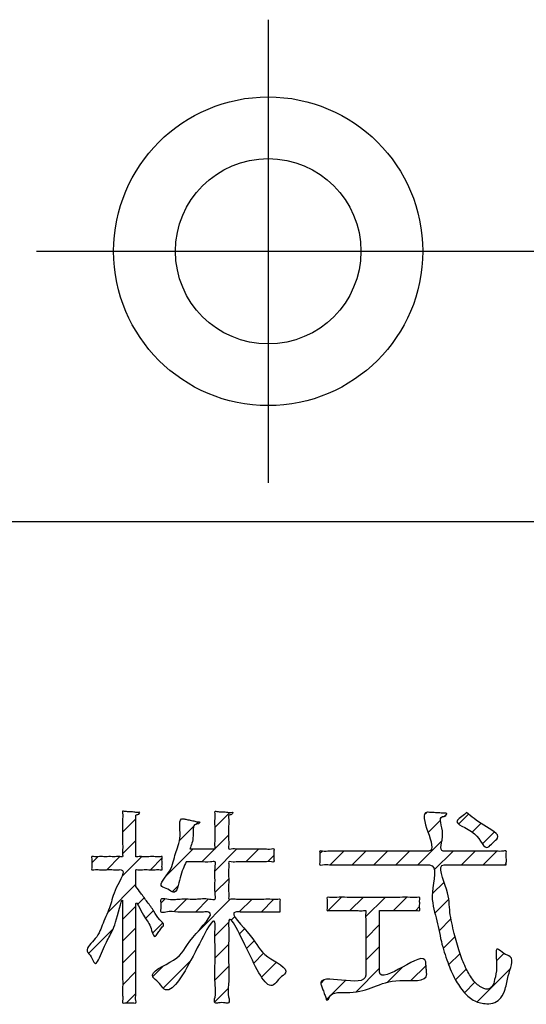
# Model space of a CAD drawing. Units: millimetres. Extents: x 0 to 1050, y 0 to 1485.
# Drawn here: x 919 to 952, y 69 to 133 of the extents above; entities that cross this region are included whole.
import ezdxf

# ---------------------------------------------------------------- set-up
doc = ezdxf.new("R2010")
doc.units = ezdxf.units.MM
doc.linetypes.add('DOT_CENTER', pattern=[14, 12, -1, 0, -1])
doc.layers.add('1', color=7, linetype='Continuous')
doc.layers.add('_U_30EC_U_30A4_U_30E4_U_30FC_1', color=7, linetype='Continuous')
pattern_1 = [(45, (0, 0), (-0.28284271, 0), [])]

# ---------------------------------------------------------------- blocks, each defined once
blk = doc.blocks.new('開示A4')
at = {"layer": '1', "linetype": 'Continuous'}
h = blk.add_hatch(dxfattribs=at)
h.set_pattern_fill('CUSTOM5', color=2, scale=0.1, angle=45, pattern_type=2)
h.set_pattern_definition(pattern_1)
edge = h.paths.add_edge_path()
edge.add_spline(control_points=[(185.287, 15.269), (185.309, 15.241), (185.36, 15.176), (185.435, 15.069), (185.525, 14.954), (185.571, 14.854), (185.666, 14.784), (185.62, 14.738), (185.595, 14.697), (185.565, 14.661), (185.519, 14.586), (185.471, 14.808), (185.397, 14.845), (185.284, 15.116), (185.289, 15.001), (185.287, 14.928), (185.288, 14.806), (185.287, 14.659), (185.288, 14.493), (185.287, 14.322), (185.288, 14.156), (185.286, 14.009), (185.291, 13.885), (185.28, 13.817), (185.296, 13.755), (185.246, 13.767), (185.202, 13.759), (185.158, 13.768), (185.109, 13.755), (185.122, 13.81), (185.113, 13.869), (185.118, 13.979), (185.116, 14.11), (185.116, 14.262), (185.116, 14.422), (185.116, 14.582), (185.116, 14.734), (185.116, 14.866), (185.116, 14.973), (185.116, 15.038), (185.118, 15.166), (185.032, 14.791), (184.956, 14.639), (184.866, 14.478), (184.764, 14.205), (184.719, 14.367), (184.61, 14.456), (184.8, 14.605), (184.857, 14.797), (184.972, 15.029), (184.994, 15.218), (185.177, 15.495), (185.054, 15.487), (184.993, 15.489), (184.908, 15.489), (184.82, 15.485), (184.766, 15.494), (184.71, 15.48), (184.722, 15.529), (184.714, 15.573), (184.723, 15.615), (184.71, 15.663), (184.756, 15.653), (184.801, 15.659), (184.878, 15.656), (184.956, 15.658), (185.032, 15.655), (185.078, 15.661), (185.123, 15.651), (185.111, 15.702), (185.119, 15.755), (185.115, 15.849), (185.116, 15.951), (185.117, 16.054), (185.113, 16.147), (185.122, 16.2), (185.109, 16.252), (185.154, 16.239), (185.196, 16.241), (185.26, 16.236), (185.299, 16.228), (185.348, 16.235), (185.323, 16.196), (185.282, 16.206), (185.291, 16.155), (185.286, 16.104), (185.288, 16.02), (185.287, 15.926), (185.288, 15.832), (185.285, 15.747), (185.292, 15.697), (185.281, 15.65), (185.33, 15.662), (185.379, 15.654), (185.457, 15.657), (185.535, 15.659), (185.585, 15.652), (185.634, 15.664), (185.622, 15.615), (185.631, 15.572), (185.622, 15.53), (185.634, 15.481), (185.585, 15.493), (185.535, 15.486), (185.457, 15.488), (185.379, 15.491), (185.33, 15.483), (185.281, 15.495), (185.292, 15.451), (185.286, 15.409), (185.288, 15.349), (185.287, 15.302), (185.287, 15.277), (185.287, 15.269)], knot_values=[0, 0, 0, 0, 0.105471, 0.24661, 0.396591, 0.528553, 0.615625, 0.643143, 0.703685, 0.764227, 0.791746, 0.92874, 1.106573, 1.287545, 1.317578, 1.399928, 1.522968, 1.675073, 1.844617, 2.019973, 2.189517, 2.341621, 2.464662, 2.547011, 2.577045, 2.603798, 2.662655, 2.721512, 2.748265, 2.774215, 2.845959, 2.954339, 3.090194, 3.244368, 3.4077, 3.571032, 3.725205, 3.861061, 3.96944, 4.041184, 4.067134, 4.311887, 4.547897, 4.764747, 4.95275, 5.045773, 5.137862, 5.330543, 5.553448, 5.795084, 6.043293, 6.285762, 6.313903, 6.384256, 6.475715, 6.567174, 6.637527, 6.665668, 6.692019, 6.749991, 6.807963, 6.834313, 6.856393, 6.913335, 6.991195, 7.076027, 7.153887, 7.210829, 7.232908, 7.258199, 7.324876, 7.419142, 7.527204, 7.635266, 7.729533, 7.796209, 7.8215, 7.844653, 7.899863, 7.965759, 8.020969, 8.044122, 8.069357, 8.109134, 8.132238, 8.193148, 8.279262, 8.377978, 8.476693, 8.562807, 8.623717, 8.646821, 8.671989, 8.734909, 8.816706, 8.898502, 8.961423, 8.986591, 9.012942, 9.070913, 9.128885, 9.155236, 9.180404, 9.243325, 9.325121, 9.406918, 9.469838, 9.495006, 9.517811, 9.572192, 9.637098, 9.691479, 9.714284, 9.714284, 9.714284, 9.714284], degree=3, periodic=0)
h = blk.add_hatch(dxfattribs=at)
h.set_pattern_fill('CUSTOM13', color=2, scale=0.1, angle=45, pattern_type=2)
h.set_pattern_definition(pattern_1)
edge = h.paths.add_edge_path()
edge.add_spline(control_points=[(185.938, 15.59), (185.911, 15.531), (185.86, 15.417), (185.813, 15.144), (185.704, 15.244), (185.551, 15.271), (185.769, 15.485), (185.784, 15.703), (185.891, 15.885), (185.831, 16.169), (185.933, 16.141), (185.978, 16.132), (186.038, 16.121), (186.076, 16.108), (186.125, 16.108), (186.093, 16.073), (186.017, 16.084), (186.043, 15.899), (186.006, 15.807), (185.986, 15.758)], knot_values=[0, 0, 0, 0, 0.221108, 0.427322, 0.508017, 0.591484, 0.814327, 1.054651, 1.295453, 1.518109, 1.540864, 1.595126, 1.659891, 1.714153, 1.736908, 1.764951, 1.801562, 1.953914, 2.126104, 2.126104, 2.126104, 2.126104], degree=3, periodic=0)
edge.add_spline(control_points=[(185.986, 15.758), (185.994, 15.758), (186.022, 15.758), (186.077, 15.758), (186.148, 15.759), (186.224, 15.756), (186.271, 15.763), (186.32, 15.752), (186.306, 15.805), (186.315, 15.86), (186.311, 15.954), (186.313, 16.05), (186.309, 16.144), (186.318, 16.198), (186.305, 16.252), (186.351, 16.238), (186.394, 16.241), (186.461, 16.236), (186.501, 16.228), (186.553, 16.235), (186.525, 16.193), (186.48, 16.203), (186.494, 16.138), (186.486, 16.074), (186.49, 15.975), (186.485, 15.876), (186.495, 15.813), (186.48, 15.75), (186.545, 15.765), (186.612, 15.755), (186.724, 15.76), (186.839, 15.757), (186.952, 15.762), (187.018, 15.751), (187.082, 15.767), (187.07, 15.718), (187.078, 15.674), (187.07, 15.631), (187.082, 15.581), (187.018, 15.597), (186.952, 15.586), (186.839, 15.591), (186.724, 15.588), (186.611, 15.594), (186.546, 15.583), (186.482, 15.599), (186.494, 15.544), (186.486, 15.489), (186.489, 15.396), (186.489, 15.302), (186.486, 15.21), (186.494, 15.154), (186.482, 15.101), (186.539, 15.115), (186.599, 15.105), (186.705, 15.109), (186.82, 15.108), (186.936, 15.107), (187.041, 15.112), (187.102, 15.102), (187.159, 15.116), (187.148, 15.067), (187.154, 15.026), (187.152, 14.977), (187.152, 14.949), (187.152, 14.94)], knot_values=[0, 0, 0, 0, 0.024173, 0.084606, 0.163169, 0.241731, 0.302164, 0.326337, 0.353312, 0.422878, 0.518, 0.62164, 0.716761, 0.786328, 0.813303, 0.837294, 0.894505, 0.96279, 1.020001, 1.043992, 1.071934, 1.113122, 1.145225, 1.225484, 1.32982, 1.434156, 1.514415, 1.546518, 1.578975, 1.662679, 1.777131, 1.901833, 2.016286, 2.09999, 2.132447, 2.158782, 2.216721, 2.274659, 2.300995, 2.333452, 2.417156, 2.531608, 2.65631, 2.770763, 2.854467, 2.886924, 2.913598, 2.98239, 3.076452, 3.178937, 3.272999, 3.341791, 3.368465, 3.396976, 3.472141, 3.578408, 3.700227, 3.822046, 3.928313, 4.003478, 4.031988, 4.058324, 4.116263, 4.174201, 4.200537, 4.200537, 4.200537, 4.200537], degree=3, periodic=0)
edge.add_spline(control_points=[(187.152, 14.94), (187.132, 14.94), (187.065, 14.94), (186.941, 14.939), (186.786, 14.941), (186.67, 14.937), (186.455, 14.952), (186.852, 14.592), (186.895, 14.375), (187.319, 14.193), (187.144, 14.09), (187.019, 13.878), (186.767, 14.348), (186.48, 14.995), (186.491, 14.688), (186.488, 14.523), (186.486, 14.289), (186.498, 14.045), (186.469, 13.899), (186.511, 13.751), (186.424, 13.767), (186.377, 13.767), (186.29, 13.751), (186.331, 13.895), (186.303, 14.039), (186.315, 14.277), (186.312, 14.505), (186.31, 14.667), (186.321, 14.982), (186.013, 14.292), (185.706, 13.815), (185.585, 14.037), (185.407, 14.15), (185.885, 14.325), (185.935, 14.561), (186.358, 14.953), (186.128, 14.937), (186.005, 14.943), (185.833, 14.933), (185.721, 14.954), (185.603, 14.921), (185.618, 15.002), (185.618, 15.046), (185.603, 15.13), (185.737, 15.091), (185.862, 15.117), (186.063, 15.101), (186.192, 15.122), (186.333, 15.089), (186.298, 15.227), (186.322, 15.35), (186.297, 15.47), (186.333, 15.605), (186.221, 15.581), (186.128, 15.593), (186.019, 15.59), (185.957, 15.59), (185.938, 15.59)], knot_values=[0, 0, 0, 0, 0.059825, 0.202485, 0.372756, 0.515415, 0.57524, 0.933233, 1.290452, 1.602077, 1.699932, 1.79936, 2.27012, 2.804662, 2.882342, 3.076543, 3.329004, 3.581466, 3.775666, 3.853347, 3.899121, 3.984129, 4.029903, 4.105797, 4.295533, 4.542189, 4.788846, 4.978581, 5.054476, 5.621735, 6.130867, 6.22525, 6.318913, 6.66358, 7.047499, 7.435231, 7.498944, 7.650875, 7.832213, 7.984144, 8.047857, 8.091555, 8.172708, 8.216405, 8.289022, 8.462184, 8.668862, 8.842024, 8.914641, 8.989882, 9.155412, 9.320941, 9.396182, 9.454709, 9.583468, 9.712226, 9.770753, 9.770753, 9.770753, 9.770753], degree=3, periodic=0)
h = blk.add_hatch(dxfattribs=at)
h.set_pattern_fill('CUSTOM6', color=2, scale=0.1, angle=45, pattern_type=2)
h.set_pattern_definition(pattern_1)
edge = h.paths.add_edge_path()
edge.add_spline(control_points=[(190.082, 15.552), (190.07, 15.552), (190.028, 15.552), (189.943, 15.552), (189.821, 15.552), (189.679, 15.553), (189.538, 15.552), (189.414, 15.553), (189.332, 15.551), (189.173, 15.56), (189.35, 15.198), (189.338, 14.952), (189.406, 14.669), (189.469, 14.433), (189.545, 14.233), (189.63, 14.077), (189.724, 13.977), (189.828, 13.925), (189.913, 13.976), (189.935, 14.091), (189.975, 14.219), (189.92, 14.536), (190.045, 14.39), (190.202, 14.358), (190.095, 14.124), (190.081, 13.96), (190.023, 13.831), (189.934, 13.76), (189.81, 13.744), (189.663, 13.78), (189.524, 13.9), (189.41, 14.074), (189.315, 14.299), (189.232, 14.564), (189.181, 14.882), (189.077, 15.155), (189.204, 15.56), (189.036, 15.551), (188.951, 15.553), (188.819, 15.552), (188.656, 15.553), (188.473, 15.552), (188.285, 15.553), (188.101, 15.552), (187.94, 15.554), (187.803, 15.548), (187.729, 15.56), (187.661, 15.543), (187.673, 15.595), (187.666, 15.641), (187.673, 15.686), (187.661, 15.738), (187.728, 15.721), (187.802, 15.733), (187.938, 15.727), (188.097, 15.73), (188.279, 15.729), (188.466, 15.729), (188.647, 15.729), (188.808, 15.729), (188.939, 15.728), (189.023, 15.731), (189.156, 15.722), (189.065, 15.978), (188.979, 16.242), (189.099, 16.229), (189.151, 16.227), (189.221, 16.225), (189.267, 16.216), (189.322, 16.225), (189.296, 16.177), (189.183, 16.183), (189.316, 15.954), (189.194, 15.722), (189.322, 15.731), (189.405, 15.728), (189.531, 15.729), (189.674, 15.729), (189.816, 15.727), (189.946, 15.733), (190.019, 15.721), (190.089, 15.739), (190.078, 15.686), (190.083, 15.642), (190.082, 15.591), (190.082, 15.562), (190.082, 15.552)], knot_values=[0, 0, 0, 0, 0.034599, 0.125813, 0.254772, 0.402603, 0.550434, 0.679393, 0.770608, 0.805206, 1.124852, 1.427402, 1.706357, 1.955541, 2.169486, 2.344351, 2.480568, 2.590441, 2.64919, 2.749321, 2.912633, 3.147746, 3.244827, 3.33849, 3.583815, 3.761424, 3.886956, 3.985855, 4.091766, 4.250186, 4.422734, 4.628286, 4.872093, 5.15255, 5.464967, 5.803201, 6.160363, 6.193449, 6.28417, 6.419718, 6.587285, 6.774063, 6.967246, 7.154024, 7.321591, 7.457139, 7.54786, 7.580946, 7.608533, 7.669224, 7.729916, 7.757503, 7.790278, 7.880146, 8.01442, 8.180412, 8.365435, 8.556801, 8.741824, 8.907816, 9.042089, 9.131958, 9.164733, 9.415425, 9.667986, 9.69417, 9.756608, 9.83113, 9.893568, 9.919752, 9.950968, 9.996422, 10.22088, 10.443419, 10.47848, 10.570913, 10.701595, 10.851402, 11.001208, 11.13189, 11.224324, 11.259385, 11.286972, 11.347663, 11.408354, 11.435941, 11.435941, 11.435941, 11.435941], degree=3, periodic=0)
h = blk.add_hatch(dxfattribs=at)
h.set_pattern_fill('CUSTOM8', color=2, scale=0.1, angle=45, pattern_type=2)
h.set_pattern_definition(pattern_1)
edge = h.paths.add_edge_path()
edge.add_spline(control_points=[(189.568, 16.229), (189.63, 16.177), (189.745, 16.079), (190.04, 15.929), (189.903, 15.843), (189.804, 15.711), (189.713, 16.016), (189.364, 16.08), (189.512, 16.179), (189.549, 16.213), (189.568, 16.229)], knot_values=[0, 0, 0, 0, 0.278554, 0.521562, 0.607692, 0.693821, 0.940502, 1.221691, 1.300472, 1.379252, 1.379252, 1.379252, 1.379252], degree=3, periodic=0)
h = blk.add_hatch(dxfattribs=at)
h.set_pattern_fill('CUSTOM7', color=2, scale=0.1, angle=45, pattern_type=2)
h.set_pattern_definition(pattern_1)
edge = h.paths.add_edge_path()
edge.add_spline(control_points=[(188.442, 14.958), (188.442, 14.947), (188.442, 14.906), (188.442, 14.821), (188.442, 14.7), (188.442, 14.56), (188.442, 14.42), (188.441, 14.297), (188.443, 14.216), (188.435, 14.063), (188.743, 14.226), (189.035, 14.395), (189.041, 14.26), (189.046, 14.216), (189.048, 14.172), (189.067, 14.023), (188.658, 14.087), (188.379, 13.973), (188.102, 13.874), (187.81, 13.916), (187.787, 13.813), (187.754, 13.787), (187.748, 13.835), (187.728, 13.872), (187.71, 13.93), (187.694, 13.974), (187.648, 14.088), (187.989, 14.056), (188.268, 14.022), (188.262, 14.169), (188.263, 14.24), (188.262, 14.347), (188.263, 14.474), (188.263, 14.608), (188.261, 14.734), (188.266, 14.845), (188.256, 14.908), (188.27, 14.966), (188.215, 14.953), (188.158, 14.961), (188.062, 14.957), (187.963, 14.96), (187.867, 14.956), (187.81, 14.964), (187.755, 14.951), (187.767, 15), (187.759, 15.044), (187.767, 15.088), (187.755, 15.139), (187.823, 15.122), (187.897, 15.134), (188.033, 15.128), (188.188, 15.13), (188.362, 15.129), (188.535, 15.13), (188.691, 15.128), (188.826, 15.134), (188.9, 15.122), (188.968, 15.139), (188.957, 15.088), (188.964, 15.044), (188.956, 15), (188.968, 14.951), (188.911, 14.965), (188.852, 14.955), (188.753, 14.96), (188.649, 14.958), (188.554, 14.959), (188.486, 14.958), (188.451, 14.958), (188.442, 14.958)], knot_values=[0, 0, 0, 0, 0.034255, 0.124562, 0.252239, 0.398599, 0.54496, 0.672636, 0.762944, 0.797198, 1.101724, 1.408591, 1.433332, 1.487763, 1.542194, 1.566935, 1.923524, 2.271756, 2.59058, 2.858943, 2.88912, 2.918306, 2.941367, 2.996358, 3.061992, 3.116983, 3.140044, 3.411273, 3.732442, 3.761068, 3.837787, 3.948859, 4.080541, 4.219094, 4.350776, 4.461847, 4.538567, 4.567193, 4.594908, 4.666381, 4.764111, 4.870593, 4.968322, 5.039796, 5.06751, 5.094264, 5.153121, 5.211978, 5.238731, 5.272291, 5.363381, 5.497618, 5.660622, 5.838007, 6.015393, 6.178396, 6.312634, 6.403724, 6.437284, 6.464037, 6.522894, 6.581751, 6.608504, 6.637254, 6.711398, 6.812778, 6.923237, 7.024618, 7.098761, 7.127511, 7.127511, 7.127511, 7.127511], degree=3, periodic=0)
at = {"layer": '1', "color": 2, "linetype": 'DOT_CENTER'}
for p, q in [((187, 26.5), (187, 20.5)), ((184, 23.5), (197, 23.5))]:
    blk.add_line(p, q, dxfattribs=at)
at = {"layer": '1', "color": 2, "linetype": 'Continuous'}
blk.add_line((166, 20), (200, 20), dxfattribs=at)
at = {"layer": '1', "color": 7, "linetype": 'Continuous'}
for radius in [2, 1.2]:
    blk.add_circle((187, 23.5), radius, dxfattribs=at)
at = {"layer": '_U_30EC_U_30A4_U_30E4_U_30FC_1', "color": 2, "linetype": 'Continuous'}
for points, knots in [([(185.287, 15.269), (185.309, 15.241), (185.36, 15.176), (185.435, 15.069), (185.525, 14.954), (185.571, 14.854), (185.666, 14.784), (185.62, 14.738), (185.595, 14.697), (185.565, 14.661), (185.519, 14.586), (185.471, 14.808), (185.397, 14.845), (185.284, 15.116), (185.289, 15.001), (185.287, 14.928), (185.288, 14.806), (185.287, 14.659), (185.288, 14.493), (185.287, 14.322), (185.288, 14.156), (185.286, 14.009), (185.291, 13.885), (185.28, 13.817), (185.296, 13.755), (185.246, 13.767), (185.202, 13.759), (185.158, 13.768), (185.109, 13.755), (185.122, 13.81), (185.113, 13.869), (185.118, 13.979), (185.116, 14.11), (185.116, 14.262), (185.116, 14.422), (185.116, 14.582), (185.116, 14.734), (185.116, 14.866), (185.116, 14.973), (185.116, 15.038), (185.118, 15.166), (185.032, 14.791), (184.956, 14.639), (184.866, 14.478), (184.764, 14.205), (184.719, 14.367), (184.61, 14.456), (184.8, 14.605), (184.857, 14.797), (184.972, 15.029), (184.994, 15.218), (185.177, 15.495), (185.054, 15.487), (184.993, 15.489), (184.908, 15.489), (184.82, 15.485), (184.766, 15.494), (184.71, 15.48), (184.722, 15.529), (184.714, 15.573), (184.723, 15.615), (184.71, 15.663), (184.756, 15.653), (184.801, 15.659), (184.878, 15.656), (184.956, 15.658), (185.032, 15.655), (185.078, 15.661), (185.123, 15.651), (185.111, 15.702), (185.119, 15.755), (185.115, 15.849), (185.116, 15.951), (185.117, 16.054), (185.113, 16.147), (185.122, 16.2), (185.109, 16.252), (185.154, 16.239), (185.196, 16.241), (185.26, 16.236), (185.299, 16.228), (185.348, 16.235), (185.323, 16.196), (185.282, 16.206), (185.291, 16.155), (185.286, 16.104), (185.288, 16.02), (185.287, 15.926), (185.288, 15.832), (185.285, 15.747), (185.292, 15.697), (185.281, 15.65), (185.33, 15.662), (185.379, 15.654), (185.457, 15.657), (185.535, 15.659), (185.585, 15.652), (185.634, 15.664), (185.622, 15.615), (185.631, 15.572), (185.622, 15.53), (185.634, 15.481), (185.585, 15.493), (185.535, 15.486), (185.457, 15.488), (185.379, 15.491), (185.33, 15.483), (185.281, 15.495), (185.292, 15.451), (185.286, 15.409), (185.288, 15.349), (185.287, 15.302), (185.287, 15.277), (185.287, 15.269)], [0, 0, 0, 0, 0.105471, 0.24661, 0.396591, 0.528553, 0.615625, 0.643143, 0.703685, 0.764227, 0.791746, 0.92874, 1.106573, 1.287545, 1.317578, 1.399928, 1.522968, 1.675073, 1.844617, 2.019973, 2.189517, 2.341621, 2.464662, 2.547011, 2.577045, 2.603798, 2.662655, 2.721512, 2.748265, 2.774215, 2.845959, 2.954339, 3.090194, 3.244368, 3.4077, 3.571032, 3.725205, 3.861061, 3.96944, 4.041184, 4.067134, 4.311887, 4.547897, 4.764747, 4.95275, 5.045773, 5.137862, 5.330543, 5.553448, 5.795084, 6.043293, 6.285762, 6.313903, 6.384256, 6.475715, 6.567174, 6.637527, 6.665668, 6.692019, 6.749991, 6.807963, 6.834313, 6.856393, 6.913335, 6.991195, 7.076027, 7.153887, 7.210829, 7.232908, 7.258199, 7.324876, 7.419142, 7.527204, 7.635266, 7.729533, 7.796209, 7.8215, 7.844653, 7.899863, 7.965759, 8.020969, 8.044122, 8.069357, 8.109134, 8.132238, 8.193148, 8.279262, 8.377978, 8.476693, 8.562807, 8.623717, 8.646821, 8.671989, 8.734909, 8.816706, 8.898502, 8.961423, 8.986591, 9.012942, 9.070913, 9.128885, 9.155236, 9.180404, 9.243325, 9.325121, 9.406918, 9.469838, 9.495006, 9.517811, 9.572192, 9.637098, 9.691479, 9.714284, 9.714284, 9.714284, 9.714284]), ([(185.986, 15.758), (185.994, 15.758), (186.022, 15.758), (186.077, 15.758), (186.148, 15.759), (186.224, 15.756), (186.271, 15.763), (186.32, 15.752), (186.306, 15.805), (186.315, 15.86), (186.311, 15.954), (186.313, 16.05), (186.309, 16.144), (186.318, 16.198), (186.305, 16.252), (186.351, 16.238), (186.394, 16.241), (186.461, 16.236), (186.501, 16.228), (186.553, 16.235), (186.525, 16.193), (186.48, 16.203), (186.494, 16.138), (186.486, 16.074), (186.49, 15.975), (186.485, 15.876), (186.495, 15.813), (186.48, 15.75), (186.545, 15.765), (186.612, 15.755), (186.724, 15.76), (186.839, 15.757), (186.952, 15.762), (187.018, 15.751), (187.082, 15.767), (187.07, 15.718), (187.078, 15.674), (187.07, 15.631), (187.082, 15.581), (187.018, 15.597), (186.952, 15.586), (186.839, 15.591), (186.724, 15.588), (186.611, 15.594), (186.546, 15.583), (186.482, 15.599), (186.494, 15.544), (186.486, 15.489), (186.489, 15.396), (186.489, 15.302), (186.486, 15.21), (186.494, 15.154), (186.482, 15.101), (186.539, 15.115), (186.599, 15.105), (186.705, 15.109), (186.82, 15.108), (186.936, 15.107), (187.041, 15.112), (187.102, 15.102), (187.159, 15.116), (187.148, 15.067), (187.154, 15.026), (187.152, 14.977), (187.152, 14.949), (187.152, 14.94)], [0, 0, 0, 0, 0.024173, 0.084606, 0.163169, 0.241731, 0.302164, 0.326337, 0.353312, 0.422878, 0.518, 0.62164, 0.716761, 0.786328, 0.813303, 0.837294, 0.894505, 0.96279, 1.020001, 1.043992, 1.071934, 1.113122, 1.145225, 1.225484, 1.32982, 1.434156, 1.514415, 1.546518, 1.578975, 1.662679, 1.777131, 1.901833, 2.016286, 2.09999, 2.132447, 2.158782, 2.216721, 2.274659, 2.300995, 2.333452, 2.417156, 2.531608, 2.65631, 2.770763, 2.854467, 2.886924, 2.913598, 2.98239, 3.076452, 3.178937, 3.272999, 3.341791, 3.368465, 3.396976, 3.472141, 3.578408, 3.700227, 3.822046, 3.928313, 4.003478, 4.031988, 4.058324, 4.116263, 4.174201, 4.200537, 4.200537, 4.200537, 4.200537]), ([(190.082, 15.552), (190.07, 15.552), (190.028, 15.552), (189.943, 15.552), (189.821, 15.552), (189.679, 15.553), (189.538, 15.552), (189.414, 15.553), (189.332, 15.551), (189.173, 15.56), (189.35, 15.198), (189.338, 14.952), (189.406, 14.669), (189.469, 14.433), (189.545, 14.233), (189.63, 14.077), (189.724, 13.977), (189.828, 13.925), (189.913, 13.976), (189.935, 14.091), (189.975, 14.219), (189.92, 14.536), (190.045, 14.39), (190.202, 14.358), (190.095, 14.124), (190.081, 13.96), (190.023, 13.831), (189.934, 13.76), (189.81, 13.744), (189.663, 13.78), (189.524, 13.9), (189.41, 14.074), (189.315, 14.299), (189.232, 14.564), (189.181, 14.882), (189.077, 15.155), (189.204, 15.56), (189.036, 15.551), (188.951, 15.553), (188.819, 15.552), (188.656, 15.553), (188.473, 15.552), (188.285, 15.553), (188.101, 15.552), (187.94, 15.554), (187.803, 15.548), (187.729, 15.56), (187.661, 15.543), (187.673, 15.595), (187.666, 15.641), (187.673, 15.686), (187.661, 15.738), (187.728, 15.721), (187.802, 15.733), (187.938, 15.727), (188.097, 15.73), (188.279, 15.729), (188.466, 15.729), (188.647, 15.729), (188.808, 15.729), (188.939, 15.728), (189.023, 15.731), (189.156, 15.722), (189.065, 15.978), (188.979, 16.242), (189.099, 16.229), (189.151, 16.227), (189.221, 16.225), (189.267, 16.216), (189.322, 16.225), (189.296, 16.177), (189.183, 16.183), (189.316, 15.954), (189.194, 15.722), (189.322, 15.731), (189.405, 15.728), (189.531, 15.729), (189.674, 15.729), (189.816, 15.727), (189.946, 15.733), (190.019, 15.721), (190.089, 15.739), (190.078, 15.686), (190.083, 15.642), (190.082, 15.591), (190.082, 15.562), (190.082, 15.552)], [0, 0, 0, 0, 0.034599, 0.125813, 0.254772, 0.402603, 0.550434, 0.679393, 0.770608, 0.805206, 1.124852, 1.427402, 1.706357, 1.955541, 2.169486, 2.344351, 2.480568, 2.590441, 2.64919, 2.749321, 2.912633, 3.147746, 3.244827, 3.33849, 3.583815, 3.761424, 3.886956, 3.985855, 4.091766, 4.250186, 4.422734, 4.628286, 4.872093, 5.15255, 5.464967, 5.803201, 6.160363, 6.193449, 6.28417, 6.419718, 6.587285, 6.774063, 6.967246, 7.154024, 7.321591, 7.457139, 7.54786, 7.580946, 7.608533, 7.669224, 7.729916, 7.757503, 7.790278, 7.880146, 8.01442, 8.180412, 8.365435, 8.556801, 8.741824, 8.907816, 9.042089, 9.131958, 9.164733, 9.415425, 9.667986, 9.69417, 9.756608, 9.83113, 9.893568, 9.919752, 9.950968, 9.996422, 10.22088, 10.443419, 10.47848, 10.570913, 10.701595, 10.851402, 11.001208, 11.13189, 11.224324, 11.259385, 11.286972, 11.347663, 11.408354, 11.435941, 11.435941, 11.435941, 11.435941]), ([(189.568, 16.229), (189.63, 16.177), (189.745, 16.079), (190.04, 15.929), (189.903, 15.843), (189.804, 15.711), (189.713, 16.016), (189.364, 16.08), (189.512, 16.179), (189.549, 16.213), (189.568, 16.229)], [0, 0, 0, 0, 0.278554, 0.521562, 0.607692, 0.693821, 0.940502, 1.221691, 1.300472, 1.379252, 1.379252, 1.379252, 1.379252]), ([(185.938, 15.59), (185.911, 15.531), (185.86, 15.417), (185.813, 15.144), (185.704, 15.244), (185.551, 15.271), (185.769, 15.485), (185.784, 15.703), (185.891, 15.885), (185.831, 16.169), (185.933, 16.141), (185.978, 16.132), (186.038, 16.121), (186.076, 16.108), (186.125, 16.108), (186.093, 16.073), (186.017, 16.084), (186.043, 15.899), (186.006, 15.807), (185.986, 15.758)], [0, 0, 0, 0, 0.221108, 0.427322, 0.508017, 0.591484, 0.814327, 1.054651, 1.295453, 1.518109, 1.540864, 1.595126, 1.659891, 1.714153, 1.736908, 1.764951, 1.801562, 1.953914, 2.126104, 2.126104, 2.126104, 2.126104]), ([(187.152, 14.94), (187.132, 14.94), (187.065, 14.94), (186.941, 14.939), (186.786, 14.941), (186.67, 14.937), (186.455, 14.952), (186.852, 14.592), (186.895, 14.375), (187.319, 14.193), (187.144, 14.09), (187.019, 13.878), (186.767, 14.348), (186.48, 14.995), (186.491, 14.688), (186.488, 14.523), (186.486, 14.289), (186.498, 14.045), (186.469, 13.899), (186.511, 13.751), (186.424, 13.767), (186.377, 13.767), (186.29, 13.751), (186.331, 13.895), (186.303, 14.039), (186.315, 14.277), (186.312, 14.505), (186.31, 14.667), (186.321, 14.982), (186.013, 14.292), (185.706, 13.815), (185.585, 14.037), (185.407, 14.15), (185.885, 14.325), (185.935, 14.561), (186.358, 14.953), (186.128, 14.937), (186.005, 14.943), (185.833, 14.933), (185.721, 14.954), (185.603, 14.921), (185.618, 15.002), (185.618, 15.046), (185.603, 15.13), (185.737, 15.091), (185.862, 15.117), (186.063, 15.101), (186.192, 15.122), (186.333, 15.089), (186.298, 15.227), (186.322, 15.35), (186.297, 15.47), (186.333, 15.605), (186.221, 15.581), (186.128, 15.593), (186.019, 15.59), (185.957, 15.59), (185.938, 15.59)], [0, 0, 0, 0, 0.059825, 0.202485, 0.372756, 0.515415, 0.57524, 0.933233, 1.290452, 1.602077, 1.699932, 1.79936, 2.27012, 2.804662, 2.882342, 3.076543, 3.329004, 3.581466, 3.775666, 3.853347, 3.899121, 3.984129, 4.029903, 4.105797, 4.295533, 4.542189, 4.788846, 4.978581, 5.054476, 5.621735, 6.130867, 6.22525, 6.318913, 6.66358, 7.047499, 7.435231, 7.498944, 7.650875, 7.832213, 7.984144, 8.047857, 8.091555, 8.172708, 8.216405, 8.289022, 8.462184, 8.668862, 8.842024, 8.914641, 8.989882, 9.155412, 9.320941, 9.396182, 9.454709, 9.583468, 9.712226, 9.770753, 9.770753, 9.770753, 9.770753]), ([(188.442, 14.958), (188.442, 14.947), (188.442, 14.906), (188.442, 14.821), (188.442, 14.7), (188.442, 14.56), (188.442, 14.42), (188.441, 14.297), (188.443, 14.216), (188.435, 14.063), (188.743, 14.226), (189.035, 14.395), (189.041, 14.26), (189.046, 14.216), (189.048, 14.172), (189.067, 14.023), (188.658, 14.087), (188.379, 13.973), (188.102, 13.874), (187.81, 13.916), (187.787, 13.813), (187.754, 13.787), (187.748, 13.835), (187.728, 13.872), (187.71, 13.93), (187.694, 13.974), (187.648, 14.088), (187.989, 14.056), (188.268, 14.022), (188.262, 14.169), (188.263, 14.24), (188.262, 14.347), (188.263, 14.474), (188.263, 14.608), (188.261, 14.734), (188.266, 14.845), (188.256, 14.908), (188.27, 14.966), (188.215, 14.953), (188.158, 14.961), (188.062, 14.957), (187.963, 14.96), (187.867, 14.956), (187.81, 14.964), (187.755, 14.951), (187.767, 15), (187.759, 15.044), (187.767, 15.088), (187.755, 15.139), (187.823, 15.122), (187.897, 15.134), (188.033, 15.128), (188.188, 15.13), (188.362, 15.129), (188.535, 15.13), (188.691, 15.128), (188.826, 15.134), (188.9, 15.122), (188.968, 15.139), (188.957, 15.088), (188.964, 15.044), (188.956, 15), (188.968, 14.951), (188.911, 14.965), (188.852, 14.955), (188.753, 14.96), (188.649, 14.958), (188.554, 14.959), (188.486, 14.958), (188.451, 14.958), (188.442, 14.958)], [0, 0, 0, 0, 0.034255, 0.124562, 0.252239, 0.398599, 0.54496, 0.672636, 0.762944, 0.797198, 1.101724, 1.408591, 1.433332, 1.487763, 1.542194, 1.566935, 1.923524, 2.271756, 2.59058, 2.858943, 2.88912, 2.918306, 2.941367, 2.996358, 3.061992, 3.116983, 3.140044, 3.411273, 3.732442, 3.761068, 3.837787, 3.948859, 4.080541, 4.219094, 4.350776, 4.461847, 4.538567, 4.567193, 4.594908, 4.666381, 4.764111, 4.870593, 4.968322, 5.039796, 5.06751, 5.094264, 5.153121, 5.211978, 5.238731, 5.272291, 5.363381, 5.497618, 5.660622, 5.838007, 6.015393, 6.178396, 6.312634, 6.403724, 6.437284, 6.464037, 6.522894, 6.581751, 6.608504, 6.637254, 6.711398, 6.812778, 6.923237, 7.024618, 7.098761, 7.127511, 7.127511, 7.127511, 7.127511])]:
    blk.add_open_spline(points, degree=3, knots=knots, dxfattribs=at)

msp = doc.modelspace()

# ---------------------------------------------------------------- block references
at = {"layer": '1', "xscale": 5, "yscale": 5, "zscale": 5}
msp.add_blockref('開示A4', (0, 0), dxfattribs=at)

doc.saveas('drawing.dxf')
